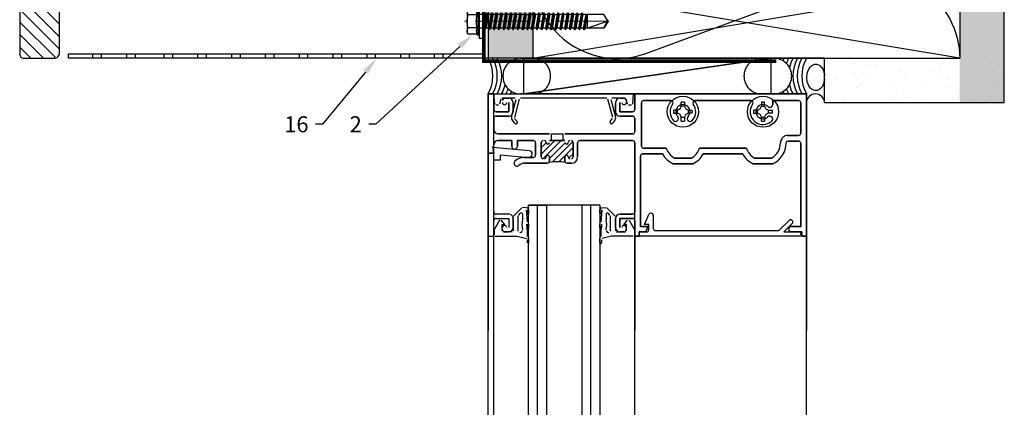
# Model space of a CAD drawing. Units: inches. Extents: x -53 to 339, y -206 to 286.
# Drawn here: x 257 to 271, y 218 to 223 of the extents above; entities that cross this region are included whole.
import ezdxf
from ezdxf import colors
from ezdxf.entities.mleader import LeaderData, LeaderLine
from ezdxf.math import Vec2, Vec3

# ---------------------------------------------------------------- set-up
doc = ezdxf.new("R2010")
doc.units = ezdxf.units.IN
doc.header["$MEASUREMENT"] = 0
doc.linetypes.add('MITTE2', pattern=[28.575, 19.05, -3.175, 3.175, -3.175])
doc.layers.add('!74_Alu_Centerlines', color=1, linetype='MITTE2', lineweight=13, transparency=0.25)
doc.layers.add('!74_Arch_Lines', color=7, linetype='Continuous', lineweight=25, transparency=0.25)
for name, color, linetype, lineweight in [('!74_Fasteners', 252, 'Continuous', 25), ('!74_Panels', 201, 'Continuous', 30), ('!74_Panels_Dimensions', 5, 'Continuous', 25)]:
    doc.layers.add(name, color=color, linetype=linetype, lineweight=lineweight)
doc.styles.add('!74_Dim', font='isocpeur.ttf', dxfattribs={"width": 0.85})
pattern_1 = [(307.5, (-2171.50716, -3498.30766), (0.481705942, 0.01574834), [0, -0.38, 0, -0.425, 0, -0.40625]), (277.5, (-2171.50716, -3498.30766), (0.70553652, -0.44244418), [0, -0.205, 0, -0.3425, 0, -0.13125]), (237.5, (-2171.50716, -3498.00016), (0.001414763, -0.778535465), [0, -0.125, 0, -0.45, 0, -0.5875]), (227.5, (-2171.50716, -3498.00016), (0.21941889, -0.75153165), [0, -0.0625, 0, -0.295, 0, -0.3375])]

# ---------------------------------------------------------------- blocks, each defined once
blk = doc.blocks.new('Terracotta typ. 1')
at = {"lineweight": 5, "transparency": 33554534}
h = blk.add_hatch(dxfattribs=at)
h.set_pattern_fill('ANSI31', color=256)
edge = h.paths.add_edge_path(flags=16)
edge.add_arc((-0.119, 10.904), 0.0591, 0, 90)
edge.add_line((-0.119, 10.963), (-0.65, 10.963))
edge.add_arc((-0.65, 10.904), 0.0591, 90, 180)
edge.add_line((-0.709, 10.904), (-0.709, 10.156))
edge.add_arc((-0.65, 10.156), 0.0591, 180, 270)
edge.add_line((-0.65, 10.097), (-0.119, 10.097))
edge.add_arc((-0.119, 10.156), 0.0592, 270, 359.825)
edge.add_line((-0.06, 10.156), (-0.06, 10.904))
edge = h.paths.add_edge_path(flags=16)
edge.add_arc((-0.119, 9.659), 0.0591, 0, 90)
edge.add_line((-0.119, 9.718), (-0.65, 9.718))
edge.add_arc((-0.65, 9.659), 0.0591, 90, 180)
edge.add_line((-0.709, 9.659), (-0.709, 8.911))
edge.add_arc((-0.65, 8.911), 0.0591, 180, 270)
edge.add_line((-0.65, 8.852), (-0.119, 8.852))
edge.add_arc((-0.119, 8.911), 0.0592, 270, 359.825)
edge.add_line((-0.06, 8.911), (-0.06, 9.659))
edge = h.paths.add_edge_path(flags=16)
edge.add_arc((-0.119, 8.414), 0.0591, 360, 450)
edge.add_line((-0.119, 8.473), (-0.65, 8.473))
edge.add_arc((-0.65, 8.414), 0.0591, 90, 180)
edge.add_line((-0.709, 8.414), (-0.709, 7.666))
edge.add_arc((-0.65, 7.666), 0.0591, 180, 270)
edge.add_line((-0.65, 7.607), (-0.119, 7.607))
edge.add_arc((-0.119, 7.666), 0.0592, 270, 359.825)
edge.add_line((-0.06, 7.666), (-0.06, 8.414))
edge = h.paths.add_edge_path(flags=16)
edge.add_arc((-0.119, 7.169), 0.0591, 0, 90)
edge.add_line((-0.119, 7.228), (-0.65, 7.228))
edge.add_arc((-0.65, 7.169), 0.0591, 90, 180)
edge.add_line((-0.709, 7.169), (-0.709, 6.421))
edge.add_arc((-0.65, 6.421), 0.0591, 180, 270)
edge.add_line((-0.65, 6.362), (-0.119, 6.362))
edge.add_arc((-0.119, 6.421), 0.0592, 270, 359.825)
edge.add_line((-0.06, 6.421), (-0.06, 7.169))
edge = h.paths.add_edge_path(flags=16)
edge.add_arc((-0.119, 5.924), 0.0591, 360, 450)
edge.add_line((-0.119, 5.983), (-0.65, 5.983))
edge.add_arc((-0.65, 5.924), 0.0591, 90, 180)
edge.add_line((-0.709, 5.924), (-0.709, 5.176))
edge.add_arc((-0.65, 5.176), 0.0591, 180, 270)
edge.add_line((-0.65, 5.117), (-0.119, 5.117))
edge.add_arc((-0.119, 5.177), 0.0592, 270, 359.825)
edge.add_line((-0.06, 5.176), (-0.06, 5.924))
edge = h.paths.add_edge_path(flags=16)
edge.add_arc((-0.119, 4.68), 0.0591, 0, 90)
edge.add_line((-0.119, 4.739), (-0.65, 4.739))
edge.add_arc((-0.65, 4.68), 0.0591, 90, 180)
edge.add_line((-0.709, 4.68), (-0.709, 3.931))
edge.add_arc((-0.65, 3.931), 0.0591, 180, 270)
edge.add_line((-0.65, 3.872), (-0.119, 3.872))
edge.add_arc((-0.119, 3.932), 0.0592, 270, 359.825)
edge.add_line((-0.06, 3.931), (-0.06, 4.68))
edge = h.paths.add_edge_path(flags=16)
edge.add_arc((-0.119, 3.435), 0.0591, 0, 90)
edge.add_line((-0.119, 3.494), (-0.65, 3.494))
edge.add_arc((-0.65, 3.435), 0.0591, 90, 180)
edge.add_line((-0.709, 3.435), (-0.709, 2.687))
edge.add_arc((-0.65, 2.687), 0.0591, 180, 270)
edge.add_line((-0.65, 2.628), (-0.119, 2.628))
edge.add_arc((-0.119, 2.687), 0.0592, 270, 359.825)
edge.add_line((-0.06, 2.687), (-0.06, 3.435))
edge = h.paths.add_edge_path(flags=16)
edge.add_arc((-0.119, 2.19), 0.0591, 0, 90)
edge.add_line((-0.119, 2.249), (-0.65, 2.249))
edge.add_arc((-0.65, 2.19), 0.0591, 90, 180)
edge.add_line((-0.709, 2.19), (-0.709, 1.442))
edge.add_arc((-0.65, 1.442), 0.0591, 180, 270)
edge.add_line((-0.65, 1.383), (-0.119, 1.383))
edge.add_arc((-0.119, 1.442), 0.0592, 270, 359.825)
edge.add_line((-0.06, 1.442), (-0.06, 2.19))
edge = h.paths.add_edge_path()
edge.add_arc((-0.955, 0.767), 0.0197, 180, 270.0083, ccw=False)
edge.add_line((-0.975, 0.767), (-0.975, 12.244))
edge.add_arc((-0.877, 12.244), 0.0984, 90, 179.9917, ccw=False)
edge.add_line((-0.877, 12.342), (-0.728, 12.342))
edge.add_arc((-0.728, 12.244), 0.0984, 0, 90, ccw=False)
edge.add_line((-0.63, 12.244), (-0.63, 11.878))
edge.add_arc((-0.433, 11.878), 0.197, 180, 196.2602)
edge.add_line((-0.622, 11.823), (-0.521, 11.477))
edge.add_arc((-0.408, 11.511), 0.118, 196.2602, 264.8425)
edge.add_line((-0.418, 11.393), (0.15, 11.342))
edge.add_arc((0.149, 11.284), 0.0574, -1.547, 88.453, ccw=False)
edge.add_line((0.206, 11.283), (0.206, 0.059))
edge.add_arc((0.147, 0.059), 0.0591, 270, 360, ccw=False)
edge.add_line((0.147, 0), (-0.276, 0))
edge.add_arc((-0.277, 0.077), 0.0772, 180, 271.1235, ccw=False)
edge.add_line((-0.354, 0.077), (-0.354, 0.927))
edge.add_arc((-0.433, 0.925), 0.0788, 1.1235, 90)
edge.add_line((-0.433, 1.004), (-0.551, 1.004))
edge.add_arc((-0.551, 0.925), 0.0787, 90, 180)
edge.add_line((-0.63, 0.925), (-0.63, 0.747))
edge.add_line((-0.63, 0.747), (-0.955, 0.747))
at = {"color": 0}
blk.add_lwpolyline([(-0.955, 0.747, -0.414256), (-0.975, 0.767), (-0.975, 12.244, -0.414171), (-0.877, 12.342), (-0.728, 12.342, -0.414214), (-0.63, 12.244), (-0.63, 11.878, 0.071068), (-0.622, 11.823), (-0.521, 11.477, 0.308511), (-0.418, 11.393), (0.15, 11.342, -0.414214), (0.206, 11.283), (0.206, 0.059, -0.414214), (0.147, 0), (-0.276, 0, -0.419969), (-0.354, 0.077), (-0.354, 0.927, 0.408482), (-0.433, 1.004), (-0.551, 1.004, 0.414214), (-0.63, 0.925), (-0.63, 0.747)], format="xyb", close=True, dxfattribs=at)
blk = doc.blocks.new('SLS60x46_fv')
at = {"layer": '!74_Alu_Centerlines'}
blk.add_line((0, -44.6), (0, 6.9), dxfattribs=at)
for p, q in [((-4.62, 5.57), (-4.05, 5.9)), ((-4.62, 2.4), (-4.62, 5.57)), ((-4.05, 5.9), (4.05, 5.9)), ((-2.31, 2.4), (-2.31, 5.57)), ((2.31, 2.4), (2.31, 5.57)), ((2.31, 2.4), (2.31, 5.37)), ((4.62, 5.57), (4.05, 5.9)), ((4.62, 2.4), (4.62, 5.57)), ((4.62, 2.4), (4.62, 5.37)), ((-5, 2.16), (-4.62, 2.4)), ((-5, 2.16), (5, 2.16)), ((-5, 1.6), (-5, 2.16)), ((-5, 1.6), (5, 1.6)), ((-2.39, -0.85), (-2.39, 1.6)), ((2.41, 0), (2.41, 1.6)), ((5, 2.16), (4.62, 2.4)), ((5, 1.6), (5, 2.16)), ((-2.99, -1.2), (3.01, -0.35)), ((-2.39, -0.85), (-2.99, -1.2)), ((-2.99, -1.2), (-2.39, -1.54)), ((-2.99, -2.89), (3.01, -2.04)), ((-2.39, -2.54), (-2.99, -2.89)), ((-2.99, -2.89), (-2.39, -3.24)), ((-2.39, -0.85), (2.41, 0)), ((-2.39, -1.54), (2.41, -0.7)), ((-2.39, -2.54), (-2.39, -1.54)), ((-2.39, -2.54), (2.41, -1.7)), ((-2.39, -3.24), (2.41, -2.39)), ((-2.39, -4.24), (-2.39, -3.24)), ((-2.39, -4.24), (2.41, -3.39)), ((2.41, 0), (3.01, -0.35)), ((3.01, -0.35), (2.41, -0.7)), ((2.41, -1.7), (2.41, -0.7)), ((2.41, -1.7), (3.01, -2.04)), ((3.01, -2.04), (2.41, -2.39)), ((2.41, -3.39), (2.41, -2.39)), ((2.41, -3.39), (3.01, -3.74)), ((-2.99, -4.58), (3.01, -3.74)), ((-2.39, -4.24), (-2.99, -4.58)), ((-2.99, -4.58), (-2.39, -4.93)), ((-2.99, -6.28), (3.01, -5.43)), ((-2.39, -5.93), (-2.99, -6.28)), ((-2.99, -6.28), (-2.39, -6.62)), ((-2.39, -4.93), (2.41, -4.08)), ((-2.39, -5.93), (-2.39, -4.93)), ((-2.39, -5.93), (2.41, -5.08)), ((-2.39, -6.62), (2.41, -5.78)), ((-2.39, -7.62), (-2.39, -6.62)), ((-2.39, -7.62), (2.41, -6.78)), ((3.01, -3.74), (2.41, -4.08)), ((2.41, -5.08), (2.41, -4.08)), ((2.41, -5.08), (3.01, -5.43)), ((3.01, -5.43), (2.41, -5.78)), ((2.41, -6.78), (2.41, -5.78)), ((2.41, -6.78), (3.01, -7.12)), ((-2.99, -7.97), (3.01, -7.12)), ((-2.39, -7.62), (-2.99, -7.97)), ((-2.99, -7.97), (-2.39, -8.31)), ((-2.99, -9.66), (3.01, -8.81)), ((-2.39, -9.31), (-2.99, -9.66)), ((-2.99, -9.66), (-2.39, -10.01)), ((-2.99, -11.35), (3.01, -10.51)), ((-2.39, -8.31), (2.41, -7.47)), ((-2.39, -9.31), (-2.39, -8.31)), ((-2.39, -9.31), (2.41, -8.47)), ((-2.39, -10.01), (2.41, -9.16)), ((-2.39, -11.01), (-2.39, -10.01)), ((-2.39, -11.01), (2.41, -10.16)), ((3.01, -7.12), (2.41, -7.47)), ((2.41, -8.47), (2.41, -7.47)), ((2.41, -8.47), (3.01, -8.81)), ((3.01, -8.81), (2.41, -9.16)), ((2.41, -10.16), (2.41, -9.16)), ((2.41, -10.16), (3.01, -10.51)), ((3.01, -10.51), (2.41, -10.85)), ((-2.39, -11.01), (-2.99, -11.35)), ((-2.99, -11.35), (-2.39, -11.7)), ((-2.99, -13.05), (3.01, -12.2)), ((-2.39, -12.7), (-2.99, -13.05)), ((-2.99, -13.05), (-2.39, -13.39)), ((-2.99, -14.74), (3.01, -13.89)), ((-2.39, -11.7), (2.41, -10.85)), ((-2.39, -12.7), (-2.39, -11.7)), ((-2.39, -12.7), (2.41, -11.85)), ((-2.39, -13.39), (2.41, -12.55)), ((-2.39, -14.39), (-2.39, -13.39)), ((-2.39, -14.39), (2.41, -13.55)), ((2.41, -11.85), (2.41, -10.85)), ((2.41, -11.85), (3.01, -12.2)), ((3.01, -12.2), (2.41, -12.55)), ((2.41, -13.55), (2.41, -12.55)), ((3.01, -13.89), (2.41, -13.55)), ((2.41, -14.24), (3.01, -13.89)), ((-2.99, -14.74), (-2.39, -14.39)), ((-2.39, -15.09), (-2.99, -14.74)), ((-2.99, -16.43), (3.01, -15.59)), ((-2.39, -16.09), (-2.99, -16.43)), ((-2.99, -16.43), (-2.39, -16.78)), ((-2.99, -18.12), (3.01, -17.28)), ((-2.39, -15.09), (2.41, -14.24)), ((-2.39, -15.09), (-2.39, -16.09)), ((-2.39, -16.09), (2.41, -15.24)), ((-2.39, -16.78), (2.41, -15.93)), ((-2.39, -17.78), (-2.39, -16.78)), ((-2.39, -17.78), (2.41, -16.93)), ((2.41, -15.24), (2.41, -14.24)), ((2.41, -15.24), (3.01, -15.59)), ((3.01, -15.59), (2.41, -15.93)), ((2.41, -16.93), (2.41, -15.93)), ((3.01, -17.28), (2.41, -16.93)), ((2.41, -17.62), (3.01, -17.28)), ((-2.99, -18.12), (-2.39, -17.78)), ((-2.39, -18.47), (-2.99, -18.12)), ((-2.99, -19.82), (3.01, -18.97)), ((-2.39, -19.47), (-2.99, -19.82)), ((-2.99, -19.82), (-2.39, -20.16)), ((-2.99, -21.51), (3.01, -20.66)), ((-2.39, -18.47), (2.41, -17.62)), ((-2.39, -19.47), (-2.39, -18.47)), ((-2.39, -19.47), (2.41, -18.62)), ((-2.39, -20.16), (2.41, -19.32)), ((-2.39, -21.16), (-2.39, -20.16)), ((-2.39, -21.16), (2.41, -20.32)), ((-2.39, -21.86), (2.41, -21.01)), ((2.41, -18.62), (2.41, -17.62)), ((2.41, -18.62), (3.01, -18.97)), ((3.01, -18.97), (2.41, -19.32)), ((2.41, -20.32), (2.41, -19.32)), ((3.01, -20.66), (2.41, -20.32)), ((2.41, -21.01), (3.01, -20.66)), ((2.41, -22.01), (2.41, -21.01)), ((-2.99, -21.51), (-2.39, -21.16)), ((-2.39, -21.86), (-2.99, -21.51)), ((-2.99, -23.2), (3.01, -22.36)), ((-2.39, -22.86), (-2.99, -23.2)), ((-2.99, -23.2), (-2.39, -23.55)), ((-2.99, -24.9), (3.01, -24.05)), ((-2.99, -24.9), (-2.39, -24.55)), ((-2.39, -22.86), (-2.39, -21.86)), ((-2.39, -22.86), (2.41, -22.01)), ((-2.39, -23.55), (2.41, -22.7)), ((-2.39, -24.55), (-2.39, -23.55)), ((-2.39, -24.55), (2.41, -23.7)), ((-2.39, -25.24), (2.41, -24.4)), ((2.41, -22.01), (3.01, -22.36)), ((3.01, -22.36), (2.41, -22.7)), ((2.41, -23.7), (2.41, -22.7)), ((3.01, -24.05), (2.41, -23.7)), ((2.41, -24.4), (3.01, -24.05)), ((2.41, -25.4), (2.41, -24.4)), ((-2.39, -25.24), (-2.99, -24.9)), ((-2.99, -26.59), (3.01, -25.74)), ((-2.39, -26.24), (-2.99, -26.59)), ((-2.99, -26.59), (-2.39, -26.94)), ((-2.99, -28.28), (3.01, -27.44)), ((-2.99, -28.28), (-2.39, -27.94)), ((-2.39, -25.24), (-2.39, -26.24)), ((-2.39, -26.24), (2.41, -25.4)), ((-2.39, -26.94), (2.41, -26.09)), ((-2.39, -27.94), (-2.39, -26.94)), ((-2.39, -27.94), (2.41, -27.09)), ((-2.39, -28.63), (2.41, -27.78)), ((2.41, -25.4), (3.01, -25.74)), ((3.01, -25.74), (2.41, -26.09)), ((2.41, -27.09), (2.41, -26.09)), ((3.01, -27.44), (2.41, -27.09)), ((2.41, -27.78), (3.01, -27.44)), ((2.41, -28.78), (2.41, -27.78)), ((-2.39, -28.63), (-2.99, -28.28)), ((-2.99, -29.97), (3.01, -29.13)), ((-2.39, -29.63), (-2.99, -29.97)), ((-2.99, -29.97), (-2.39, -30.32)), ((-2.99, -31.67), (3.01, -30.82)), ((-2.39, -31.32), (-2.99, -31.67)), ((-2.39, -29.63), (-2.39, -28.63)), ((-2.39, -29.63), (2.41, -28.78)), ((-2.39, -30.32), (2.41, -29.47)), ((-2.39, -31.32), (-2.39, -30.32)), ((-2.39, -31.32), (2.41, -30.47)), ((-2.39, -32.01), (2.41, -31.17)), ((2.41, -28.78), (3.01, -29.13)), ((3.01, -29.13), (2.41, -29.47)), ((2.41, -30.47), (2.41, -29.47)), ((2.41, -30.47), (3.01, -30.82)), ((3.01, -30.82), (2.41, -31.17)), ((2.41, -32.17), (2.41, -31.17)), ((-2.99, -31.67), (-2.39, -32.01)), ((-2.99, -33.36), (3.01, -32.51)), ((-2.99, -33.36), (-2.39, -33.01)), ((-2.39, -33.71), (-2.99, -33.36)), ((-2.99, -35.05), (3.01, -34.21)), ((-2.39, -34.71), (-2.99, -35.05)), ((-2.99, -35.05), (-2.39, -35.4)), ((-2.39, -33.01), (-2.39, -32.01)), ((-2.39, -33.01), (2.41, -32.17)), ((-2.39, -33.71), (2.41, -32.86)), ((-2.39, -34.71), (-2.39, -33.71)), ((-2.39, -34.71), (2.41, -33.86)), ((-2.39, -35.4), (2.41, -34.55)), ((3.01, -32.51), (2.41, -32.17)), ((2.41, -32.86), (3.01, -32.51)), ((2.41, -33.86), (2.41, -32.86)), ((2.41, -33.86), (3.01, -34.21)), ((3.01, -34.21), (2.41, -34.55)), ((2.41, -35.47), (2.41, -34.55)), ((-2.6, -36.59), (3.01, -35.82)), ((-2.39, -36.47), (-2.6, -36.59)), ((-2.6, -36.59), (-2.39, -36.71)), ((-2.39, -36.47), (-2.39, -35.4)), ((-2.39, -36.47), (2.41, -35.47)), ((-2.39, -36.71), (2.41, -36.17)), ((-2.39, -37.01), (-2.39, -36.71)), ((-2.39, -42.9), (-2.39, -37.01)), ((2.41, -37.01), (-2.39, -37.01)), ((0, -44.4), (2.41, -37.01)), ((3.01, -35.82), (2.41, -35.47)), ((2.41, -36.17), (3.01, -35.82)), ((2.41, -42.9), (2.41, -36.17)), ((0, -44.4), (-2.39, -42.9)), ((0, -44.4), (2.41, -42.9)), ((0.11, -44.08), (2.41, -42.67))]:
    blk.add_line(p, q)
blk.add_lwpolyline([(6, 0), (-6, 0), (-6, 1.6), (6, 1.6)], close=True)
for centre, radius, start, end in [((-3.46, 3.7), 2.2, 58.2882, 121.7118), ((0, -2.35), 8.25, 73.7496, 106.2504), ((3.46, 3.7), 2.2, 58.2882, 121.7118), ((-3.46, -2.49), 5.03, 76.7228, 103.2772), ((0, -12.75), 15.33, 81.3353, 98.6647), ((3.46, -2.49), 5.03, 76.7228, 103.2772)]:
    blk.add_arc(centre, radius, start, end)

msp = doc.modelspace()

# ---------------------------------------------------------------- hatches: boundary and pattern name
at = {"layer": '!74_Arch_Lines'}
h = msp.add_hatch(dxfattribs=at)
h.set_pattern_fill('AR-SAND', color=256, scale=0.25, angle=-90, style=0)
h.set_pattern_definition(pattern_1)
h.paths.add_polyline_path([(264.24861, 279.74992), (263.62361, 279.74992), (263.62361, 222.74992), (264.24861, 222.74992)])
h = msp.add_hatch(dxfattribs=at)
h.set_pattern_fill('AR-SAND', color=256, scale=0.25, angle=-90, style=0)
h.set_pattern_definition(pattern_1)
h.paths.add_polyline_path([(270.87361, 279.74992), (270.24861, 279.74992), (270.24861, 222.12492), (270.87361, 222.12492)])
h = msp.add_hatch(dxfattribs=at)
h.set_pattern_fill('AR-SAND', color=256, scale=0.25, angle=-90, style=0)
h.set_pattern_definition([(307.5, (-2169.63775, -3543.0129), (0.481705942, 0.01574834), [0, -0.38, 0, -0.425, 0, -0.40625]), (277.5, (-2169.63775, -3543.0129), (0.70553652, -0.44244418), [0, -0.205, 0, -0.3425, 0, -0.13125]), (237.5, (-2169.63775, -3542.7054), (0.001414763, -0.778535465), [0, -0.125, 0, -0.45, 0, -0.5875]), (227.5, (-2169.63775, -3542.7054), (0.21941889, -0.75153165), [0, -0.0625, 0, -0.295, 0, -0.3375])])
h.paths.add_polyline_path([(270.87361, 222.74992), (268.34867, 222.74992), (268.34867, 222.12492), (270.87361, 222.12492)])

# ---------------------------------------------------------------- linework, layer by layer
for p, q in [((263.62361, 281.58641), (263.62361, 222.74992)), ((264.24861, 281.58641), (264.24861, 222.74992)), ((270.24861, 281.58641), (270.24861, 222.74992)), ((270.87361, 222.12492), (270.87361, 281.58641)), ((270.24861, 222.74992), (264.24942, 223.74992)), ((264.24942, 222.74992), (270.24861, 223.74992)), ((258.06664, 222.81242), (258.06664, 222.74992)), ((258.19164, 222.74992), (258.19164, 222.81242)), ((258.54164, 222.81242), (258.54164, 222.74992)), ((258.66664, 222.74992), (258.66664, 222.81242)), ((259.06664, 222.81242), (259.06664, 222.74992)), ((259.19164, 222.74992), (259.19164, 222.81242)), ((259.54164, 222.81242), (259.54164, 222.74992)), ((259.66664, 222.74992), (259.66664, 222.81242)), ((260.01664, 222.81242), (260.01664, 222.74992)), ((260.14164, 222.74992), (260.14164, 222.81242)), ((260.49164, 222.81242), (260.49164, 222.74992)), ((260.61664, 222.74992), (260.61664, 222.81242)), ((260.96664, 222.81242), (260.96664, 222.74992)), ((261.09164, 222.74992), (261.09164, 222.81242)), ((261.44164, 222.81242), (261.44164, 222.74992)), ((261.56664, 222.74992), (261.56664, 222.81242)), ((261.91664, 222.81242), (261.91664, 222.74992)), ((262.04164, 222.74992), (262.04164, 222.81242)), ((262.39164, 222.81242), (262.39164, 222.74992)), ((262.39164, 222.81242), (262.39164, 222.74992)), ((262.51664, 222.74992), (262.51664, 222.81242)), ((262.86664, 222.81242), (262.86664, 222.74992)), ((262.99164, 222.74992), (262.99164, 222.81242)), ((264.24861, 222.74992), (263.62361, 222.74992)), ((264.07849, 222.74992), (264.25258, 222.74992)), ((264.12429, 222.24992), (264.12429, 222.74992)), ((264.12429, 222.74992), (267.59293, 222.74992)), ((267.59293, 222.74992), (264.12429, 222.24992)), ((264.12429, 222.24992), (267.59293, 222.74992)), ((268.34867, 222.74992), (264.24861, 222.74992)), ((264.24942, 222.74992), (270.24861, 222.74992)), ((267.63874, 222.74992), (267.46465, 222.74992)), ((267.59293, 222.74992), (267.59293, 222.24992)), ((268.34867, 222.12492), (268.34867, 222.74992)), ((268.34867, 222.74992), (270.24861, 222.74992)), ((263.62361, 221.41692), (263.62361, 222.24992)), ((263.62361, 222.24992), (263.70361, 222.24992)), ((263.70361, 222.24992), (263.62361, 222.24992)), ((263.62361, 222.24992), (263.62361, 221.41692)), ((263.71606, 222.10761), (263.70361, 222.24992)), ((263.70361, 222.24992), (265.66161, 222.24992)), ((263.70361, 222.24992), (263.70361, 222.02992)), ((263.70361, 222.02992), (263.70361, 222.24992)), ((263.70361, 191.47781), (263.70361, 222.24992)), ((263.80233, 222.1768), (263.7831, 222.10504)), ((264.0027, 222.18792), (263.81682, 222.18792)), ((263.85461, 222.18792), (263.91161, 222.18792)), ((263.91161, 222.18792), (263.85461, 222.18792)), ((263.95249, 221.92757), (264.01719, 222.16904)), ((264.06068, 222.1768), (263.99112, 221.91722)), ((265.29006, 222.18792), (264.07517, 222.18792)), ((264.25258, 222.24992), (264.07849, 222.24992)), ((267.59293, 222.24992), (264.12429, 222.24992)), ((265.3741, 221.91722), (265.30455, 222.1768)), ((265.34804, 222.16904), (265.41274, 221.92757)), ((265.5484, 222.18792), (265.36253, 222.18792)), ((265.47361, 222.18792), (265.53061, 222.18792)), ((265.53061, 222.18792), (265.47361, 222.18792)), ((265.58212, 222.10504), (265.56289, 222.1768)), ((265.66161, 222.24992), (265.64916, 222.10761)), ((265.68161, 222.03092), (265.68161, 222.24992)), ((265.68161, 222.24992), (268.09361, 222.24992)), ((268.09361, 222.24992), (265.68161, 222.24992)), ((265.68161, 222.24992), (265.68161, 222.03092)), ((266.18862, 222.15592), (265.80661, 222.15592)), ((265.80661, 222.15592), (266.18862, 222.15592)), ((267.31362, 222.15592), (266.5286, 222.15592)), ((266.5286, 222.15592), (267.31362, 222.15592)), ((267.46465, 222.24992), (267.63874, 222.24992)), ((267.98261, 222.15592), (267.6198, 222.15592)), ((267.6198, 222.15592), (267.6198, 222.10164)), ((267.6198, 222.10164), (267.6198, 222.15592)), ((267.6198, 222.15592), (267.98261, 222.15592)), ((268.09361, 222.24992), (268.09361, 220.24992)), ((268.09361, 220.24992), (268.09361, 222.24992)), ((263.76861, 222.09392), (263.73101, 222.09392)), ((263.73361, 221.99992), (263.91361, 221.99992)), ((263.91361, 221.99992), (263.73361, 221.99992)), ((263.91361, 221.99992), (263.91361, 222.12792)), ((263.91361, 222.12792), (263.91361, 221.99992)), ((263.97361, 222.12592), (263.97361, 221.99992)), ((263.97361, 221.99992), (263.97361, 222.12592)), ((265.41161, 221.99992), (265.41161, 222.12592)), ((265.41161, 222.12592), (265.41161, 221.99992)), ((265.47161, 222.12792), (265.47161, 221.99992)), ((265.47161, 221.99992), (265.47161, 222.12792)), ((265.47161, 221.99992), (265.65061, 221.99992)), ((265.65061, 221.99992), (265.47161, 221.99992)), ((265.63422, 222.09392), (265.59661, 222.09392)), ((265.77561, 222.12492), (265.77561, 221.51692)), ((265.77561, 221.51692), (265.77561, 222.12492)), ((266.28144, 222.02229), (266.22664, 222.02229)), ((266.28144, 222.02229), (266.31947, 222.03906)), ((266.28144, 221.97755), (266.28144, 222.02229)), ((266.31947, 222.03906), (266.33624, 222.07709)), ((266.33624, 222.07709), (266.33624, 222.1319)), ((266.38098, 222.07709), (266.33624, 222.07709)), ((266.38098, 222.1319), (266.38098, 222.07709)), ((266.38098, 222.07709), (266.39775, 222.03906)), ((266.39775, 222.03906), (266.43579, 222.02229)), ((266.43579, 221.97755), (266.43579, 222.02229)), ((266.43579, 222.02229), (266.49059, 222.02229)), ((267.40644, 222.02229), (267.35164, 222.02229)), ((267.40644, 222.02229), (267.44447, 222.03906)), ((267.40644, 221.97755), (267.40644, 222.02229)), ((267.44447, 222.03906), (267.46124, 222.07709)), ((267.46124, 222.1319), (267.46124, 222.07709)), ((267.46124, 222.07709), (267.50598, 222.07709)), ((267.50598, 222.07709), (267.50598, 222.1319)), ((267.50598, 222.07709), (267.52275, 222.03906)), ((267.52275, 222.03906), (267.56079, 222.02229)), ((267.56079, 221.97755), (267.56079, 222.02229)), ((267.56079, 222.02229), (267.61559, 222.02229)), ((268.01361, 221.69792), (268.01361, 222.12492)), ((268.01361, 222.12492), (268.01361, 221.69792)), ((270.87361, 222.12492), (268.34867, 222.12492)), ((263.70361, 221.90692), (263.70361, 221.74992)), ((263.70361, 221.74992), (263.70361, 221.90692)), ((263.91161, 221.93792), (263.73461, 221.93792)), ((263.73461, 221.93792), (263.91161, 221.93792)), ((263.99782, 221.83706), (263.96348, 221.87799)), ((263.99412, 221.9037), (264.02846, 221.86277)), ((265.33676, 221.86277), (265.3711, 221.9037)), ((265.40174, 221.87799), (265.36741, 221.83706)), ((265.65061, 221.93792), (265.47361, 221.93792)), ((265.47361, 221.93792), (265.65061, 221.93792)), ((265.68161, 221.71892), (265.68161, 221.90692)), ((265.68161, 221.90692), (265.68161, 221.71892)), ((266.22664, 221.97755), (266.28144, 221.97755)), ((266.31947, 221.96078), (266.28144, 221.97755)), ((266.33624, 221.92275), (266.31947, 221.96078)), ((266.33624, 221.86794), (266.33624, 221.92275)), ((266.33624, 221.92275), (266.38098, 221.92275)), ((266.39775, 221.96078), (266.38098, 221.92275)), ((266.38098, 221.92275), (266.38098, 221.86794)), ((266.43579, 221.97755), (266.39775, 221.96078)), ((266.49059, 221.97755), (266.43579, 221.97755)), ((267.35164, 221.97755), (267.40644, 221.97755)), ((267.44447, 221.96078), (267.40644, 221.97755)), ((267.46124, 221.92275), (267.44447, 221.96078)), ((267.46124, 221.86794), (267.46124, 221.92275)), ((267.46124, 221.92275), (267.50598, 221.92275)), ((267.52275, 221.96078), (267.50598, 221.92275)), ((267.50598, 221.92275), (267.50598, 221.86794)), ((267.56079, 221.97755), (267.52275, 221.96078)), ((267.61559, 221.97755), (267.56079, 221.97755)), ((263.76561, 221.68792), (264.48361, 221.68792)), ((264.48361, 221.68792), (263.76561, 221.68792)), ((263.95461, 221.59392), (263.76561, 221.59392)), ((263.76561, 221.59392), (263.95461, 221.59392)), ((263.95461, 221.51392), (263.95461, 221.59392)), ((263.95461, 221.59392), (263.95461, 221.51392)), ((264.25761, 221.59392), (264.03461, 221.59392)), ((264.03461, 221.59392), (264.03461, 221.51392)), ((264.03461, 221.51392), (264.03461, 221.59392)), ((264.03461, 221.59392), (264.25761, 221.59392)), ((264.36861, 221.40323), (264.5593, 221.59392)), ((264.3927, 221.33894), (264.64769, 221.59392)), ((264.70161, 221.59392), (264.48361, 221.59392)), ((264.48361, 221.59392), (264.70161, 221.59392)), ((264.51361, 221.68792), (264.67161, 221.68792)), ((264.51361, 221.59392), (264.51361, 221.68792)), ((264.67161, 221.59392), (264.51361, 221.59392)), ((264.67161, 221.68792), (264.67161, 221.59392)), ((264.70161, 221.68792), (265.65061, 221.68792)), ((265.65061, 221.68792), (264.70161, 221.68792)), ((265.65061, 221.59392), (264.90961, 221.59392)), ((264.90961, 221.59392), (265.65061, 221.59392)), ((267.83361, 221.66692), (267.98261, 221.66692)), ((267.98261, 221.66692), (267.83361, 221.66692)), ((267.98261, 221.58692), (267.83361, 221.58692)), ((267.83361, 221.58692), (267.98261, 221.58692)), ((263.62361, 191.47781), (263.62361, 221.45193)), ((263.68739, 221.50892), (263.70361, 221.41692)), ((263.70361, 221.41692), (263.68739, 221.50892)), ((264.20071, 221.45219), (263.68951, 221.49692)), ((263.68951, 221.49692), (263.70361, 221.41692)), ((264.28861, 221.38792), (264.28861, 221.56292)), ((264.28861, 221.56292), (264.28861, 221.38792)), ((264.36861, 221.56892), (264.36861, 221.36392)), ((264.36861, 221.36392), (264.36861, 221.56892)), ((264.36861, 221.49162), (264.43904, 221.56205)), ((264.48361, 221.34146), (264.70246, 221.5603)), ((264.52347, 221.29293), (264.81277, 221.58223)), ((264.61507, 221.29614), (264.81661, 221.49768)), ((264.81661, 221.36392), (264.81661, 221.56892)), ((264.81661, 221.56892), (264.81661, 221.36392)), ((264.87861, 221.56292), (264.87861, 221.36392)), ((264.87861, 221.36392), (264.87861, 221.56292)), ((265.68154, 191.47781), (265.68154, 221.45193)), ((265.68161, 220.59292), (265.68161, 221.56292)), ((265.68161, 221.56292), (265.68161, 220.59292)), ((265.80661, 221.48592), (266.1257, 221.48592)), ((266.1257, 221.48592), (265.80661, 221.48592)), ((266.59153, 221.48592), (267.2507, 221.48592)), ((267.2507, 221.48592), (266.59153, 221.48592)), ((268.01361, 220.38792), (268.01361, 221.55592)), ((268.01361, 221.55592), (268.01361, 220.38792)), ((268.09354, 191.47781), (268.09354, 221.45193)), ((263.70361, 221.41692), (263.62361, 221.41692)), ((263.62361, 221.41692), (263.62361, 220.24992)), ((263.70361, 221.41692), (263.62361, 221.41692)), ((263.62361, 221.41692), (263.70361, 221.41692)), ((263.70361, 220.59092), (263.70361, 221.32292)), ((263.70361, 221.32292), (263.79761, 221.32292)), ((263.79761, 221.32292), (263.79761, 221.3931)), ((263.79761, 221.3931), (264.19252, 221.35855)), ((264.13061, 221.35692), (264.25761, 221.35692)), ((264.25761, 221.35692), (264.13061, 221.35692)), ((264.48361, 221.36642), (264.48361, 221.30792)), ((264.48361, 221.30792), (264.48361, 221.36642)), ((264.70161, 221.30792), (264.70161, 221.36642)), ((264.70161, 221.36642), (264.70161, 221.30792)), ((264.75375, 221.34643), (264.81661, 221.40929)), ((265.76161, 221.37492), (265.76161, 220.38792)), ((265.76161, 220.38792), (265.76161, 221.37492)), ((266.0735, 221.40592), (265.79261, 221.40592)), ((265.79261, 221.40592), (266.0735, 221.40592)), ((266.23933, 221.34792), (266.4779, 221.34792)), ((266.4779, 221.34792), (266.23933, 221.34792)), ((267.1985, 221.40592), (266.64372, 221.40592)), ((266.64372, 221.40592), (267.1985, 221.40592)), ((267.36433, 221.34792), (267.6029, 221.34792)), ((267.6029, 221.34792), (267.36433, 221.34792)), ((264.45261, 221.27692), (264.13061, 221.27692)), ((264.13061, 221.27692), (264.45261, 221.27692)), ((264.79161, 221.27692), (264.73261, 221.27692)), ((264.73261, 221.27692), (264.79161, 221.27692)), ((266.49714, 221.26792), (266.22009, 221.26792)), ((266.22009, 221.26792), (266.49714, 221.26792)), ((267.62214, 221.26792), (267.34509, 221.26792)), ((267.34509, 221.26792), (267.62214, 221.26792)), ((264.09557, 220.64753), (263.97801, 220.52997)), ((264.16063, 220.65138), (264.10617, 220.65192)), ((264.17361, 220.45436), (264.16159, 220.61787)), ((264.172, 220.62037), (264.17361, 220.56954)), ((265.19149, 220.68742), (264.19145, 220.68742)), ((264.19145, 191.47781), (264.19145, 220.68742)), ((264.19288, 220.57489), (264.19336, 220.62731)), ((264.19312, 220.68742), (264.4432, 220.68742)), ((264.31645, 191.47781), (264.31645, 220.68742)), ((264.44152, 220.68742), (264.44152, 191.47781)), ((264.94145, 191.47781), (264.94145, 220.68742)), ((265.06645, 191.47781), (265.06645, 220.68742)), ((265.19149, 220.68742), (265.19149, 191.47781)), ((265.19234, 220.57489), (265.19186, 220.62731)), ((265.21322, 220.62037), (265.21161, 220.56954)), ((265.21161, 220.45436), (265.22363, 220.61787)), ((265.22459, 220.65138), (265.27905, 220.65192)), ((265.28965, 220.64753), (265.40722, 220.52997)), ((263.73361, 220.49992), (263.91361, 220.49992)), ((263.91161, 220.55992), (263.73461, 220.55992)), ((263.85861, 220.41392), (263.80718, 220.47743)), ((263.91361, 220.49992), (263.91361, 220.37192)), ((263.97361, 220.51936), (263.97361, 220.32692)), ((263.97361, 220.37392), (263.97361, 220.49792)), ((264.04361, 220.32153), (264.04361, 220.53279)), ((264.048, 220.5434), (264.078, 220.5734)), ((264.10361, 220.56279), (264.10361, 220.48567)), ((265.28161, 220.56279), (265.28161, 220.48567)), ((265.33722, 220.5434), (265.30722, 220.5734)), ((265.34161, 220.32153), (265.34161, 220.53279)), ((265.41161, 220.51936), (265.41161, 220.32692)), ((265.41161, 220.37392), (265.41161, 220.49992)), ((265.41161, 220.49992), (265.41161, 220.37392)), ((265.65061, 220.49992), (265.47161, 220.49992)), ((265.47161, 220.49992), (265.47161, 220.37192)), ((265.47161, 220.37192), (265.47161, 220.49992)), ((265.47161, 220.49992), (265.65061, 220.49992)), ((265.47361, 220.56192), (265.65061, 220.56192)), ((265.65061, 220.56192), (265.47361, 220.56192)), ((265.52661, 220.41392), (265.57804, 220.47743)), ((265.81961, 220.41292), (265.8783, 220.5546)), ((265.94161, 220.54201), (265.94161, 220.36092)), ((263.70361, 220.24992), (263.70361, 220.46992)), ((263.70861, 220.34291), (263.70861, 220.26692)), ((263.78285, 220.47552), (263.71062, 220.35041)), ((263.81861, 220.32692), (263.81861, 220.41392)), ((263.81861, 220.41392), (263.85861, 220.41392)), ((264.17225, 220.36509), (264.16522, 220.42026)), ((264.17214, 220.42026), (264.17214, 220.36657)), ((264.17361, 220.3293), (264.17225, 220.36509)), ((264.19214, 220.36657), (264.19214, 220.42664)), ((265.19308, 220.36657), (265.19308, 220.42664)), ((265.21161, 220.3293), (265.21297, 220.36509)), ((265.21297, 220.36509), (265.22, 220.42026)), ((265.21308, 220.42026), (265.21308, 220.36657)), ((265.56661, 220.41392), (265.52661, 220.41392)), ((265.56661, 220.32692), (265.56661, 220.41392)), ((265.60237, 220.47552), (265.6746, 220.35041)), ((265.67661, 220.34291), (265.67661, 220.26692)), ((265.68161, 220.24992), (265.68161, 220.46892)), ((265.68161, 220.46892), (265.68161, 220.24992)), ((265.76161, 220.38792), (265.86761, 220.38792)), ((265.86761, 220.38792), (265.76161, 220.38792)), ((265.87961, 220.41292), (265.81961, 220.41292)), ((265.86761, 220.38792), (265.83613, 220.31192)), ((265.83613, 220.31192), (265.86761, 220.38792)), ((265.87961, 220.34092), (265.87961, 220.41292)), ((267.70693, 220.32992), (267.85027, 220.47326)), ((267.89411, 220.42942), (267.77461, 220.30992)), ((267.88161, 220.38792), (268.01361, 220.38792)), ((268.01361, 220.38792), (267.88161, 220.38792)), ((263.62361, 220.24992), (263.62361, 218.92826)), ((263.62361, 220.24992), (263.70361, 220.24992)), ((263.72361, 220.25192), (264.02861, 220.25192)), ((263.95861, 220.31192), (263.83361, 220.31192)), ((263.85461, 220.31192), (263.91161, 220.31192)), ((264.02861, 220.25192), (264.16102, 220.21644)), ((264.17214, 220.20195), (264.17214, 220.1575)), ((264.17361, 220.24579), (264.17361, 220.3293)), ((264.19214, 220.1575), (264.19214, 220.2173)), ((265.19308, 220.1575), (265.19308, 220.2173)), ((265.21161, 220.24579), (265.21161, 220.3293)), ((265.21308, 220.20195), (265.21308, 220.1575)), ((265.35661, 220.25192), (265.2242, 220.21644)), ((265.66161, 220.25192), (265.35661, 220.25192)), ((265.42661, 220.31192), (265.55161, 220.31192)), ((265.53061, 220.31192), (265.47361, 220.31192)), ((265.47361, 220.31192), (265.53061, 220.31192)), ((265.68161, 220.24992), (265.68161, 218.92826)), ((265.74361, 220.24992), (265.68161, 220.24992)), ((265.68161, 220.24992), (265.74361, 220.24992)), ((265.83613, 220.31192), (265.74361, 220.31192)), ((265.74361, 220.31192), (265.74361, 220.24992)), ((265.74361, 220.24992), (265.74361, 220.31192)), ((265.74361, 220.31192), (265.83613, 220.31192)), ((265.74361, 220.24992), (265.74886, 220.30992)), ((268.01461, 220.24992), (265.74361, 220.24992)), ((265.74886, 220.30992), (265.84861, 220.30992)), ((265.97261, 220.32992), (267.70693, 220.32992)), ((267.77461, 220.30992), (268.00936, 220.30992)), ((268.03161, 220.31192), (267.88161, 220.31192)), ((267.88161, 220.31192), (268.03161, 220.31192)), ((268.00936, 220.30992), (268.01461, 220.24992)), ((268.03161, 220.24992), (268.03161, 220.31192)), ((268.03161, 220.31192), (268.03161, 220.24992)), ((268.09361, 220.24992), (268.03161, 220.24992)), ((268.03161, 220.24992), (268.09361, 220.24992)), ((268.09361, 220.24992), (268.09361, 218.92826))]:
    msp.add_line(p, q, dxfattribs=at)
at = {"layer": '!74_Arch_Lines', "const_width": 0.05}
msp.add_lwpolyline([(267.67005, 222.70866), (263.56111, 222.70866), (263.56111, 281.99992)], dxfattribs=at)
at = {"layer": '!74_Arch_Lines'}
msp.add_lwpolyline([(268.65864, 235.8404, -1.41711273), (268.65864, 233.59638), (265.83862, 234.64263, 1.41711273), (265.83862, 232.39862), (268.65864, 233.44487, -1.41711273), (268.65864, 231.20085), (265.83862, 232.2471, 1.41711273), (265.83862, 230.00309), (268.65864, 231.04934, -1.41711273), (268.65864, 228.80532), (265.83862, 229.85157, 1.41711273), (265.83862, 227.60756), (268.65864, 228.65381, -1.41711273), (268.65864, 226.40979), (265.83862, 227.45604, 1.41711273), (265.83862, 225.21203), (268.65864, 226.25827, -1.41711273), (268.65864, 224.01426), (265.83862, 225.06051, 1.41711273), (265.83862, 222.8165), (268.65864, 223.86274, -0.5158074), (270.24861, 222.74992, -0.51825007)], format="xyb", dxfattribs=at)
msp.add_lwpolyline([(257.7279, 222.74992), (257.7279, 222.81242), (263.56111, 222.81242), (263.56111, 223.74992), (263.62361, 223.74992), (263.62361, 222.74992)], close=True, dxfattribs=at)
for centre in [(266.35861, 221.99992), (267.48361, 221.99992)]:
    msp.add_circle(centre, 0.219, dxfattribs=at)
for centre, radius, start, end in [((263.17911, 222.49992), 0.50998, 330.645424, 29.354576), ((263.24161, 222.49992), 0.50998, 330.645424, 29.354576), ((263.30411, 222.49992), 0.50998, 330.645424, 29.354576), ((264.07849, 222.50192), 0.248, 90, 180.462068), ((264.25258, 222.50192), 0.248, 359.537932, 90), ((267.46465, 222.50192), 0.248, 90, 180.462068), ((267.63874, 222.50192), 0.248, 359.537932, 90), ((268.22561, 222.49992), 0.50998, 150.645424, 154.916636), ((268.28811, 222.49992), 0.50998, 150.645424, 159.292004), ((268.35061, 222.49992), 0.50998, 150.645424, 166.111112), ((268.41311, 222.49992), 0.50998, 150.645424, 209.354576), ((268.47561, 222.49992), 0.50998, 150.645424, 209.354576), ((268.53811, 222.49992), 0.50998, 150.645424, 209.354576), ((264.07849, 222.49792), 0.248, 179.537932, 270), ((264.25258, 222.49792), 0.248, 270, 0.462068), ((267.46465, 222.49792), 0.248, 179.537932, 270), ((267.63874, 222.49792), 0.248, 270, 0.462068), ((263.36661, 222.49992), 0.50998, 330.645424, 346.111112), ((263.42911, 222.49992), 0.50998, 330.645424, 339.292004), ((263.49161, 222.49992), 0.50998, 330.645424, 334.916636), ((268.22561, 222.49992), 0.50998, 205.083364, 209.354576), ((268.28811, 222.49992), 0.50998, 200.707996, 209.354576), ((268.35061, 222.49992), 0.50998, 193.888888, 209.354576), ((263.85461, 222.15692), 0.031, 90, 180), ((263.85461, 222.15692), 0.031, 90, 180), ((263.91161, 222.12592), 0.062, 0, 90), ((263.91161, 222.12592), 0.062, 0, 90), ((265.47361, 222.12592), 0.062, 90, 180), ((265.47361, 222.12592), 0.062, 90, 180), ((265.53061, 222.15692), 0.031, 0, 90), ((265.53061, 222.15692), 0.031, 0, 90), ((265.80661, 222.12492), 0.031, 90, 180), ((265.80661, 222.12492), 0.031, 90, 180), ((266.18862, 222.12492), 0.031, 323.671282, 90), ((266.18862, 222.12492), 0.031, 323.671282, 90), ((266.5286, 222.12492), 0.031, 90, 216.328718), ((266.5286, 222.12492), 0.031, 90, 216.328718), ((267.31362, 222.12492), 0.031, 323.671282, 90), ((267.31362, 222.12492), 0.031, 323.671282, 90), ((267.98261, 222.12492), 0.031, 0, 90), ((267.98261, 222.12492), 0.031, 0, 90), ((268.22114, 222.12239), 0.12755, 1.136129, 178.863871), ((263.73361, 222.02992), 0.03, 180, 270), ((263.73361, 222.02992), 0.03, 180, 270), ((263.85361, 222.12792), 0.03, 180, 0), ((263.85361, 222.12792), 0.03, 180, 0), ((263.91161, 221.99992), 0.062, 270, 0), ((263.91161, 221.99992), 0.062, 270, 0), ((265.47361, 221.99992), 0.062, 180, 270), ((265.47361, 221.99992), 0.062, 180, 270), ((265.53161, 222.12792), 0.03, 180, 0), ((265.53161, 222.12792), 0.03, 180, 0), ((265.65061, 222.03092), 0.031, 270, 0), ((265.65061, 222.03092), 0.031, 270, 0), ((266.35861, 221.99992), 0.18, 143.671282, 223.39845), ((266.35861, 221.99992), 0.18, 143.671282, 223.39845), ((266.35861, 221.99992), 0.13386, 170.379397, 189.620603), ((266.35861, 221.99992), 0.1, 316.60155, 223.39845), ((266.35861, 221.99992), 0.1, 316.60155, 223.39845), ((266.35861, 221.99992), 0.13386, 80.379397, 99.620603), ((266.35861, 221.99992), 0.18, 316.60155, 36.328718), ((266.35861, 221.99992), 0.18, 316.60155, 36.328718), ((266.35861, 221.99992), 0.13386, 350.379397, 9.620603), ((267.48361, 221.99992), 0.18, 143.671282, 313.39845), ((267.48361, 221.99992), 0.18, 143.671282, 313.39845), ((267.48361, 221.99992), 0.13386, 170.379397, 189.620603), ((267.48361, 221.99992), 0.1, 46.60155, 313.39845), ((267.48361, 221.99992), 0.1, 46.60155, 313.39845), ((267.48361, 221.99992), 0.13386, 80.379397, 99.620603), ((267.5798, 222.10164), 0.04, 226.60155, 0), ((267.5798, 222.10164), 0.04, 226.60155, 0), ((267.48361, 221.99992), 0.13386, 350.379397, 9.620603), ((263.73461, 221.90692), 0.031, 90, 180), ((263.73461, 221.90692), 0.031, 90, 180), ((264.00561, 221.91334), 0.055, 165, 220), ((264.01314, 221.84992), 0.02, 220, 40), ((265.35209, 221.84992), 0.02, 140, 320), ((265.35961, 221.91334), 0.055, 320, 15), ((265.65061, 221.90692), 0.031, 0, 90), ((265.65061, 221.90692), 0.031, 0, 90), ((266.25689, 221.90373), 0.04, 223.39845, 43.39845), ((266.25689, 221.90373), 0.04, 223.39845, 43.39845), ((266.35861, 221.99992), 0.13386, 260.379397, 279.620603), ((266.46034, 221.90373), 0.04, 136.60155, 316.60155), ((266.46034, 221.90373), 0.04, 136.60155, 316.60155), ((267.48361, 221.99992), 0.13386, 260.379397, 279.620603), ((267.5798, 221.8982), 0.04, 313.39845, 133.39845), ((267.5798, 221.8982), 0.04, 313.39845, 133.39845), ((263.76561, 221.74992), 0.062, 180, 270), ((263.76561, 221.74992), 0.062, 180, 270), ((263.76561, 221.53192), 0.062, 90, 180), ((263.76561, 221.53192), 0.062, 90, 180), ((264.25761, 221.56292), 0.031, 0, 90), ((264.25761, 221.56292), 0.031, 0, 90), ((264.39361, 221.56892), 0.025, 90, 180), ((264.39361, 221.56892), 0.025, 90, 180), ((264.41361, 221.56892), 0.025, 0, 90), ((264.41361, 221.56892), 0.025, 0, 90), ((264.77161, 221.56892), 0.025, 90, 180), ((264.77161, 221.56892), 0.025, 90, 180), ((264.79161, 221.56892), 0.025, 0, 90), ((264.79161, 221.56892), 0.025, 0, 90), ((264.90961, 221.56292), 0.031, 90, 180), ((264.90961, 221.56292), 0.031, 90, 180), ((265.65061, 221.71892), 0.031, 270, 0), ((265.65061, 221.71892), 0.031, 270, 0), ((265.65061, 221.56292), 0.031, 0, 90), ((265.65061, 221.56292), 0.031, 0, 90), ((267.83361, 221.56192), 0.105, 90, 179.999999), ((267.83361, 221.56192), 0.105, 90, 179.999999), ((267.83361, 221.56192), 0.025, 90, 179.999999), ((267.83361, 221.56192), 0.025, 90, 179.999999), ((267.98261, 221.69792), 0.031, 270, 0), ((267.98261, 221.69792), 0.031, 270, 0), ((267.98261, 221.55592), 0.031, 0, 90), ((267.98261, 221.55592), 0.031, 0, 90), ((263.99461, 221.51392), 0.04, 180, 0), ((263.99461, 221.51392), 0.04, 180, 0), ((264.19661, 221.40537), 0.047, 265, 85), ((264.46111, 221.56642), 0.0225, 191.195372, 0), ((264.46111, 221.56642), 0.0225, 191.195372, 0), ((264.72411, 221.56642), 0.0225, 195.769649, 0), ((264.72411, 221.56642), 0.0225, 195.769649, 0), ((265.80661, 221.51692), 0.031, 180, 270), ((265.80661, 221.51692), 0.031, 180, 270), ((266.35861, 221.56192), 0.245, 198.07153, 240.864343), ((266.35861, 221.56192), 0.245, 198.07153, 240.864343), ((266.35861, 221.56192), 0.245, 299.135657, 341.92847), ((266.35861, 221.56192), 0.245, 299.135657, 341.92847), ((267.48361, 221.56192), 0.245, 198.07153, 240.864343), ((267.48361, 221.56192), 0.245, 198.07153, 240.864343), ((267.48361, 221.56192), 0.245, 299.135657, 359.999999), ((267.48361, 221.56192), 0.245, 299.135657, 359.999999), ((267.48361, 221.56192), 0.325, 295.228468, 359.999999), ((267.48361, 221.56192), 0.325, 295.228468, 359.999999), ((264.13061, 221.16892), 0.188, 90, 134.31965), ((264.13061, 221.16892), 0.188, 90, 134.31965), ((264.25761, 221.38792), 0.031, 270, 0), ((264.25761, 221.38792), 0.031, 270, 0), ((264.39361, 221.36392), 0.025, 180, 267.913773), ((264.39361, 221.36392), 0.025, 180, 267.913773), ((264.41361, 221.36392), 0.025, 270, 0), ((264.41361, 221.36392), 0.025, 270, 0), ((264.46111, 221.36642), 0.0225, 0, 180), ((264.46111, 221.36642), 0.0225, 0, 180), ((264.45261, 221.30792), 0.031, 270, 0), ((264.45261, 221.30792), 0.031, 270, 0), ((264.72411, 221.36642), 0.0225, 0, 180), ((264.72411, 221.36642), 0.0225, 0, 180), ((264.73261, 221.30792), 0.031, 180, 270), ((264.73261, 221.30792), 0.031, 180, 270), ((264.77161, 221.36392), 0.025, 180, 270), ((264.77161, 221.36392), 0.025, 180, 270), ((264.79161, 221.36392), 0.025, 270, 0), ((264.79161, 221.36392), 0.087, 270, 0), ((264.79161, 221.36392), 0.025, 270, 0), ((264.79161, 221.36392), 0.087, 270, 0), ((265.79261, 221.37492), 0.031, 90, 180), ((265.79261, 221.37492), 0.031, 90, 180), ((266.35861, 221.56192), 0.325, 208.685402, 244.771532), ((266.35861, 221.56192), 0.325, 208.685402, 244.771532), ((266.35861, 221.56192), 0.325, 295.228468, 331.314598), ((266.35861, 221.56192), 0.325, 295.228468, 331.314598), ((267.48361, 221.56192), 0.325, 208.685402, 244.771532), ((267.48361, 221.56192), 0.325, 208.685402, 244.771532), ((264.02721, 221.27481), 0.04, 134.31965, 314.31965), ((264.02721, 221.27481), 0.04, 134.31965, 314.31965), ((264.13061, 221.16892), 0.108, 90, 134.31965), ((264.13061, 221.16892), 0.108, 90, 134.31965), ((264.59261, 220.62862), 0.6679, 79.816939, 100.183061), ((264.16445, 220.61929), 0.03, 15.49995, 75.000968), ((265.22077, 220.61929), 0.03, 104.991927, 164.492945), ((263.73461, 220.59092), 0.031, 180, 270), ((263.73361, 220.46992), 0.03, 90, 180), ((263.91161, 220.49792), 0.062, 359.914985, 90), ((264.08861, 220.56279), 0.015, 0, 134.99909), ((264.46683, 220.41371), 0.37028, 168.794899, 191.205101), ((264.18325, 220.57221), 0.01, 195.498212, 27.678581), ((265.29661, 220.56279), 0.015, 44.999544, 180), ((264.91839, 220.41371), 0.37028, 348.794899, 11.205101), ((265.47361, 220.49992), 0.062, 90, 180), ((265.47361, 220.49992), 0.062, 90, 180), ((265.65061, 220.59292), 0.031, 270, 0), ((265.65061, 220.59292), 0.031, 270, 0), ((265.65061, 220.46892), 0.031, 0, 90), ((265.65061, 220.46892), 0.031, 0, 90), ((265.9087, 220.54201), 0.03291, 0, 157.5), ((267.87219, 220.45134), 0.031, 315, 135), ((263.85361, 220.37192), 0.03, 0, 180), ((263.85461, 220.34292), 0.031, 180, 270), ((263.91161, 220.37392), 0.062, 270, 359.914985), ((264.18214, 220.36657), 0.01, 180, 0), ((265.20308, 220.36657), 0.01, 180, 0), ((265.47361, 220.37392), 0.062, 180, 270), ((265.47361, 220.37392), 0.062, 180, 270), ((265.53161, 220.37192), 0.03, 0, 180), ((265.53161, 220.37192), 0.03, 0, 180), ((265.53061, 220.34292), 0.031, 270, 0), ((265.53061, 220.34292), 0.031, 270, 0), ((265.84861, 220.34092), 0.031, 270, 0), ((265.97261, 220.36092), 0.031, 180, 270), ((267.88161, 220.34992), 0.038, 90, 270), ((267.88161, 220.34992), 0.038, 90, 270), ((264.07361, 220.33304), 0.03, 255.000498, 0.000417), ((265.31161, 220.33304), 0.03, 179.996438, 284.996357), ((265.20308, 220.1575), 0.01, 180, 0)]:
    msp.add_arc(centre, radius, start, end, dxfattribs=at)
for points, knots in [([(268.22455, 222.29646), (268.20684, 222.29652), (268.17231, 222.30744), (268.12886, 222.35415), (268.10214, 222.42292), (268.09677, 222.49859), (268.11067, 222.56808), (268.13899, 222.62287), (268.17881, 222.65901), (268.20905, 222.66736), (268.22455, 222.66741)], [0, 0, 0, 0, 0.13333333, 0.26666667, 0.4, 0.53333333, 0.65, 0.76666667, 0.88333333, 1, 1, 1, 1]), ([(268.22455, 222.66741), (268.24225, 222.66735), (268.27678, 222.65643), (268.32023, 222.60972), (268.34234, 222.55281), (268.34781, 222.51509), (268.34875, 222.50268)], [0, 0, 0, 0, 0.133333333, 0.266666667, 0.4, 0.464329995, 0.464329995, 0.464329995, 0.464329995]), ([(268.34876, 222.46119), (268.34709, 222.43912), (268.33823, 222.39542), (268.3101, 222.341), (268.27028, 222.30485), (268.24004, 222.29651), (268.22455, 222.29646)], [0.535670005, 0.535670005, 0.535670005, 0.535670005, 0.65, 0.766666667, 0.883333333, 1, 1, 1, 1])]:
    msp.add_open_spline(points, degree=3, knots=knots, dxfattribs=at)

# ---------------------------------------------------------------- block references
at = {"layer": '!74_Fasteners', "xscale": -0.03937, "yscale": 0.03937, "zscale": 0.03937, "rotation": 90}
msp.add_blockref('SLS60x46_fv', (263.56111, 223.26977), dxfattribs=at)
at = {"layer": '!74_Panels', "xscale": -1}
msp.add_blockref('Terracotta typ. 1', (257.24857, 222.74992), dxfattribs=at)

# ---------------------------------------------------------------- leaders
at = {"layer": '!74_Panels_Dimensions'}
ml = msp.add_multileader_mtext('Standard', dxfattribs=at)
ml.set_content('2', color=256, style='!74_Dim')
ml.set_leader_properties(color=256)
ml.build(insert=Vec2(0, 0))
ml.multileader.update_dxf_attribs({"has_text_frame": 1, "text_left_attachment_type": 2, "text_right_attachment_type": 2, "dogleg_length": 0.0493, "arrow_head_size": 0.25, "scale": 2})
ctx = ml.context
ctx.base_point, ctx.scale, ctx.char_height, ctx.arrow_head_size, ctx.landing_gap_size, ctx.plane_origin = Vec3(261.65157, 221.82367), 2, 0.225, 0.25, 0.1, Vec3(258.79107, 225.58417)
ctx.left_attachment, ctx.right_attachment, ctx.text_align_type = 2, 2, 2
notes = []
notes.append((ctx, [(1, (1, 1, 0), (262.04579, 221.82367), (-1, 0), 0.0986, [(0, [(263.40817, 223.08793)], 0, [])])]))
ctx.mtext.insert, ctx.mtext.alignment, ctx.mtext.line_spacing_factor, ctx.mtext.flow_direction = Vec3(261.84719, 221.93617), 3, 1.071429, 5
ml = msp.add_multileader_mtext('Standard', dxfattribs=at)
ml.set_content('16', color=256, style='!74_Dim')
ml.set_leader_properties(color=256)
ml.build(insert=Vec2(0, 0))
ml.multileader.update_dxf_attribs({"has_text_frame": 1, "text_left_attachment_type": 2, "text_right_attachment_type": 2, "dogleg_length": 0.0493, "arrow_head_size": 0.25, "scale": 2})
ctx = ml.context
ctx.base_point, ctx.scale, ctx.char_height, ctx.arrow_head_size, ctx.landing_gap_size, ctx.plane_origin = Vec3(260.80808, 221.82367), 2, 0.225, 0.25, 0.1, Vec3(255.80192, 226.74446)
ctx.left_attachment, ctx.right_attachment, ctx.text_align_type = 2, 2, 2
notes.append((ctx, [(1, (1, 1, 0), (261.29793, 221.82367), (-1, 0), 0.0986, [(0, [(262.0592, 222.74992)], 0, [])])]))
ctx.mtext.insert, ctx.mtext.alignment, ctx.mtext.line_spacing_factor, ctx.mtext.flow_direction = Vec3(261.09933, 221.93617), 3, 1.071429, 5
for ctx, leaders in notes:
    for number, flags, end, landing, length, lines in leaders:
        leader = LeaderData()
        leader.index, (leader.has_last_leader_line, leader.has_dogleg_vector, leader.attachment_direction) = number, flags
        leader.last_leader_point, leader.dogleg_vector, leader.dogleg_length = Vec3(end), Vec3(landing), length
        for number, points, colour, breaks in lines:
            line = LeaderLine()
            line.index, line.vertices, line.color, line.breaks = number, Vec3.list(points), colors.encode_raw_color(colour), breaks
            leader.lines.append(line)
        ctx.leaders.append(leader)

doc.saveas('drawing.dxf')
